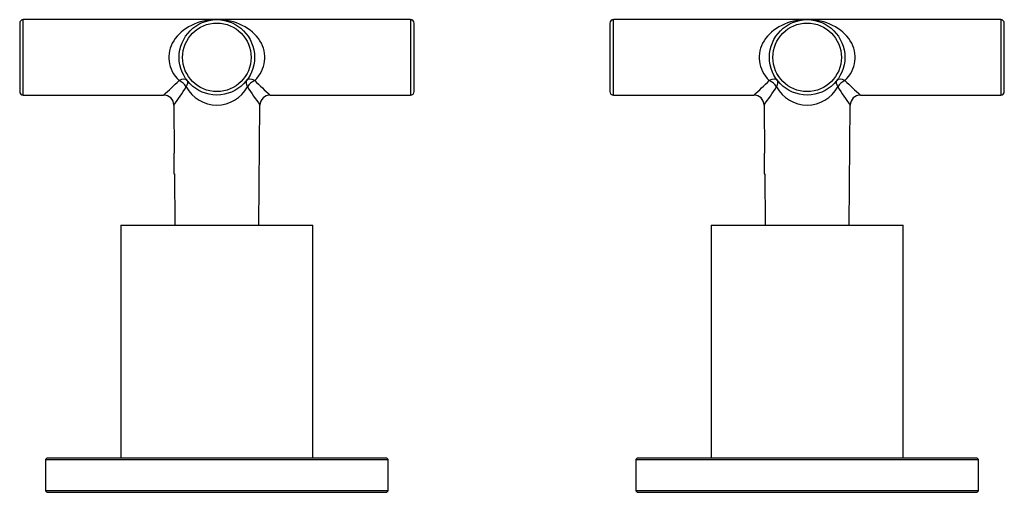
# Model space of a CAD drawing. Units: inches. Extents: x -847 to -76, y -149 to 412.
# Drawn here: x -382 to -239, y 232 to 301 of the extents above; entities that cross this region are included whole.
import ezdxf

# ---------------------------------------------------------------- set-up
doc = ezdxf.new("R2010")
doc.units = ezdxf.units.IN
for name, color, linetype in [('056022', 7, 'Continuous'), ('056041', 7, 'Continuous'), ('056058', 7, 'Continuous'), ('990116', 7, 'Continuous'), ('Default', 7, 'Continuous')]:
    doc.layers.add(name, color=color, linetype=linetype)

# ---------------------------------------------------------------- blocks, each defined once
blk = doc.blocks.new('SE6')
at = {"layer": '056022', "color": 7, "linetype": 'Continuous', "ltscale": 25.4}
for p, q in [((-378.41, 236.63), (-378.61, 236.43)), ((-378.61, 236.43), (-328.61, 236.43)), ((-378.61, 236.43), (-378.61, 231.83)), ((-328.81, 236.63), (-378.41, 236.63)), ((-328.61, 236.43), (-328.81, 236.63)), ((-328.61, 231.83), (-328.61, 236.43)), ((-328.61, 231.83), (-378.61, 231.83)), ((-378.61, 231.83), (-378.41, 231.63)), ((-378.41, 231.63), (-328.81, 231.63)), ((-328.81, 231.63), (-328.61, 231.83))]:
    blk.add_line(p, q, dxfattribs=at)
at = {"layer": '056041', "color": 7, "linetype": 'Continuous', "ltscale": 25.4}
for p, q in [((-367.61, 270.63), (-339.61, 270.63)), ((-367.61, 270.63), (-367.61, 236.63)), ((-339.61, 236.63), (-339.61, 270.63))]:
    blk.add_line(p, q, dxfattribs=at)
at = {"layer": '056058', "color": 7, "linetype": 'Continuous', "ltscale": 25.4}
for p, q in [((-382.36, 300.13), (-382.36, 290.13)), ((-381.86, 289.63), (-381.86, 300.63)), ((-353.61, 300.63), (-381.86, 300.63)), ((-325.36, 300.63), (-353.61, 300.63)), ((-325.36, 300.63), (-325.36, 289.63)), ((-324.86, 290.13), (-324.86, 300.13)), ((-381.86, 289.63), (-361.38, 289.63)), ((-345.84, 289.63), (-325.36, 289.63)), ((-359.89, 288.15), (-359.82, 281.13)), ((-347.48, 270.63), (-347.33, 288.15)), ((-359.8, 278.13), (-359.73, 270.63))]:
    blk.add_line(p, q, dxfattribs=at)
for radius in [5.5, 5]:
    blk.add_circle((-353.61, 295.13), radius, dxfattribs=at)
for centre, radius, start, end in [((-381.86, 300.13), 0.5, 90, 180), ((-325.36, 300.13), 0.5, 0, 90), ((-392.55, 325.22), 47.31, 311.203, 314.9539), ((-314.66, 325.22), 47.31, 225.0461, 228.797), ((-381.86, 290.13), 0.5, 180, 270), ((-403.24, 319.46), 53.48, 324.1583, 327.6414), ((-353.61, 293.23), 5.06, 208.2664, 331.7336), ((-303.97, 319.46), 53.48, 212.3586, 215.8417), ((-325.36, 290.13), 0.5, 270, 360), ((-361.38, 288.13), 1.5, 0.8243, 89.7119), ((-345.83, 288.14), 1.49, 90.0842, 179.3705)]:
    blk.add_arc(centre, radius, start, end, dxfattribs=at)
for centre, major_axis, ratio, start_param, end_param in [((-353.61, 295.13), (7, 0), 0.785714, 1.570796, 3.804565), ((-353.61, 295.13), (-7, 0), 0.785714, 2.47862, 4.712389), ((-359.12, 290.82), (1.18, 0.92), 0.524145, 0, 1.182304), ((-359.12, 290.82), (1.19, -0.91), 0.526418, 0.98205, 1.955238), ((-359.12, 290.82), (1.18, 0.92), 0.518098, 5.309998, 6.283185), ((-348.09, 290.82), (1.18, -0.92), 0.518098, 3.141593, 4.11478), ((-348.09, 290.82), (1.18, -0.92), 0.524145, 1.959289, 3.141593), ((-348.09, 290.82), (1.19, 0.91), 0.526418, 1.186355, 2.159542)]:
    blk.add_ellipse(centre, major_axis=major_axis, ratio=ratio, start_param=start_param, end_param=end_param, dxfattribs=at)
at = {"layer": '990116', "color": 7, "linetype": 'Continuous', "ltscale": 25.4}
for p, q in [((-359.89, 281.13), (-359.89, 278.13)), ((-359.82, 281.13), (-359.89, 281.13)), ((-359.82, 280.82), (-359.89, 280.82)), ((-359.8, 278.43), (-359.89, 278.43)), ((-359.89, 278.13), (-359.8, 278.13))]:
    blk.add_line(p, q, dxfattribs=at)
blk = doc.blocks.new('SE8')
at = {"layer": '056022', "color": 7, "linetype": 'Continuous', "ltscale": 25.4}
for p, q in [((-292.34, 236.63), (-292.54, 236.43)), ((-292.54, 236.43), (-242.54, 236.43)), ((-292.54, 236.43), (-292.54, 231.83)), ((-242.74, 236.63), (-292.34, 236.63)), ((-242.54, 236.43), (-242.74, 236.63)), ((-242.54, 231.83), (-242.54, 236.43)), ((-242.54, 231.83), (-292.54, 231.83)), ((-292.54, 231.83), (-292.34, 231.63)), ((-292.34, 231.63), (-242.74, 231.63)), ((-242.74, 231.63), (-242.54, 231.83))]:
    blk.add_line(p, q, dxfattribs=at)
at = {"layer": '056041', "color": 7, "linetype": 'Continuous', "ltscale": 25.4}
for p, q in [((-281.54, 270.63), (-253.54, 270.63)), ((-281.54, 270.63), (-281.54, 236.63)), ((-253.54, 236.63), (-253.54, 270.63))]:
    blk.add_line(p, q, dxfattribs=at)
at = {"layer": '056058', "color": 7, "linetype": 'Continuous', "ltscale": 25.4}
for p, q in [((-296.29, 300.13), (-296.29, 290.13)), ((-295.79, 289.63), (-295.79, 300.63)), ((-267.54, 300.63), (-295.79, 300.63)), ((-239.29, 300.63), (-267.54, 300.63)), ((-239.29, 300.63), (-239.29, 289.63)), ((-238.79, 290.13), (-238.79, 300.13)), ((-295.79, 289.63), (-275.31, 289.63)), ((-259.77, 289.63), (-239.29, 289.63)), ((-273.82, 288.15), (-273.76, 281.13)), ((-261.42, 270.63), (-261.26, 288.15)), ((-273.73, 278.13), (-273.67, 270.63))]:
    blk.add_line(p, q, dxfattribs=at)
for radius in [5.5, 5]:
    blk.add_circle((-267.54, 295.13), radius, dxfattribs=at)
for centre, radius, start, end in [((-295.79, 300.13), 0.5, 90, 180), ((-239.29, 300.13), 0.5, 0, 90), ((-306.49, 325.22), 47.31, 311.203, 314.9539), ((-228.6, 325.22), 47.31, 225.0461, 228.797), ((-295.79, 290.13), 0.5, 180, 270), ((-317.18, 319.46), 53.48, 324.1583, 327.6414), ((-267.54, 293.23), 5.06, 208.2664, 331.7336), ((-217.91, 319.46), 53.48, 212.3586, 215.8417), ((-239.29, 290.13), 0.5, 270, 360), ((-275.32, 288.13), 1.5, 0.8243, 89.7119), ((-259.77, 288.14), 1.49, 90.0842, 179.3705)]:
    blk.add_arc(centre, radius, start, end, dxfattribs=at)
for centre, major_axis, ratio, start_param, end_param in [((-267.54, 295.13), (7, 0), 0.785714, 1.570796, 3.804565), ((-267.54, 295.13), (-7, 0), 0.785714, 2.47862, 4.712389), ((-273.06, 290.82), (1.18, 0.92), 0.524145, 0, 1.182304), ((-273.06, 290.82), (1.19, -0.91), 0.526418, 0.98205, 1.955238), ((-273.06, 290.82), (1.18, 0.92), 0.518098, 5.309998, 6.283185), ((-262.03, 290.82), (1.18, -0.92), 0.518098, 3.141593, 4.11478), ((-262.03, 290.82), (1.18, -0.92), 0.524145, 1.959289, 3.141593), ((-262.03, 290.82), (1.19, 0.91), 0.526418, 1.186355, 2.159542)]:
    blk.add_ellipse(centre, major_axis=major_axis, ratio=ratio, start_param=start_param, end_param=end_param, dxfattribs=at)
at = {"layer": '990116', "color": 7, "linetype": 'Continuous', "ltscale": 25.4}
for p, q in [((-273.82, 281.13), (-273.82, 278.13)), ((-273.76, 281.13), (-273.82, 281.13)), ((-273.76, 280.82), (-273.82, 280.82)), ((-273.73, 278.43), (-273.82, 278.43)), ((-273.82, 278.13), (-273.73, 278.13))]:
    blk.add_line(p, q, dxfattribs=at)

msp = doc.modelspace()

# ---------------------------------------------------------------- block references
at = {"layer": 'Default'}
for name in ['SE6', 'SE8']:
    msp.add_blockref(name, (0, 0), dxfattribs=at)

doc.saveas('drawing.dxf')
